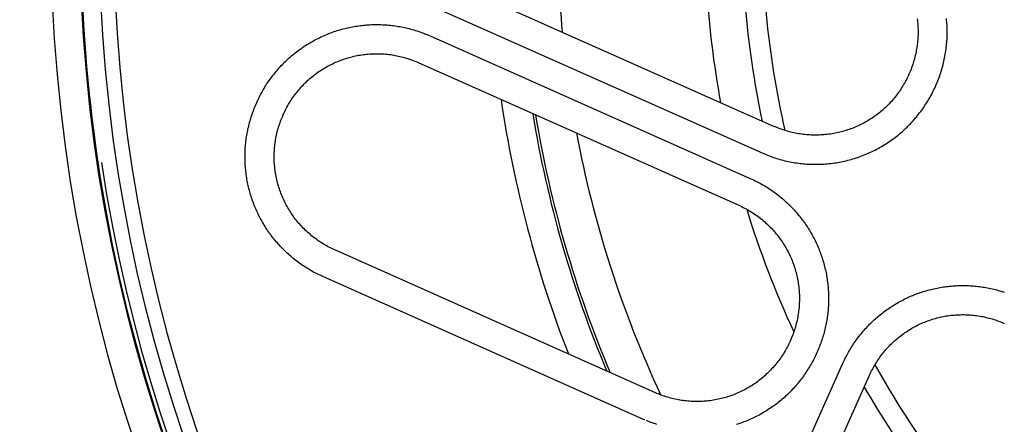
# Model space of a CAD drawing. Extents: x -436 to 2039, y 12 to 4474.
# Drawn here: x 438 to 472, y 2240 to 2254 of the extents above; entities that cross this region are included whole.
import ezdxf

# ---------------------------------------------------------------- set-up
doc = ezdxf.new("R2010")
doc.units = 0
doc.layers.add('本体', color=7, linetype='CONTINUOUS')

msp = doc.modelspace()

# ---------------------------------------------------------------- linework, layer by layer
at = {"layer": '本体', "color": 6, "linetype": 'CONTINUOUS', "flags": 128}
for points in [[(448.083, 2257.174), (463.646, 2250.244)], [(447.676, 2256.26), (463.24, 2249.331), (463.293, 2249.307), (463.348, 2249.284), (463.402, 2249.262), (463.457, 2249.241), (463.512, 2249.22), (463.567, 2249.2), (463.623, 2249.181), (463.679, 2249.162), (463.735, 2249.144), (463.791, 2249.127), (463.848, 2249.111), (463.905, 2249.095), (463.962, 2249.08), (464.019, 2249.066), (464.076, 2249.053), (464.134, 2249.04), (464.191, 2249.028), (464.249, 2249.017), (464.307, 2249.007), (464.365, 2248.997), (464.424, 2248.988), (464.482, 2248.98), (464.54, 2248.973), (464.599, 2248.967), (464.657, 2248.961), (464.716, 2248.956), (464.775, 2248.951), (464.834, 2248.948), (464.892, 2248.945), (464.951, 2248.943), (465.01, 2248.942), (465.069, 2248.942), (465.128, 2248.942), (465.187, 2248.943), (465.246, 2248.945), (465.305, 2248.948), (465.363, 2248.951), (465.422, 2248.956), (465.481, 2248.961), (465.54, 2248.966), (465.598, 2248.973), (465.657, 2248.98), (465.715, 2248.988), (465.773, 2248.997), (465.831, 2249.007), (465.889, 2249.017), (465.947, 2249.028), (466.005, 2249.04), (466.062, 2249.053), (466.12, 2249.066), (466.177, 2249.08), (466.234, 2249.095), (466.291, 2249.111), (466.347, 2249.127), (466.404, 2249.144), (466.46, 2249.162), (466.516, 2249.181), (466.571, 2249.2), (466.627, 2249.22), (466.682, 2249.241), (466.737, 2249.262), (466.791, 2249.284), (466.846, 2249.307), (466.9, 2249.331), (466.953, 2249.355), (467.007, 2249.38), (467.06, 2249.406), (467.112, 2249.432), (467.165, 2249.459), (467.217, 2249.487), (467.268, 2249.516), (467.319, 2249.545), (467.37, 2249.574), (467.421, 2249.605), (467.471, 2249.636), (467.52, 2249.668), (467.57, 2249.7), (467.618, 2249.733), (467.667, 2249.767), (467.715, 2249.801), (467.762, 2249.836), (467.809, 2249.872), (467.855, 2249.908), (467.901, 2249.945), (467.947, 2249.982), (467.992, 2250.02), (468.037, 2250.059), (468.081, 2250.098), (468.124, 2250.137), (468.167, 2250.178), (468.21, 2250.219), (468.251, 2250.26), (468.293, 2250.302), (468.334, 2250.344), (468.374, 2250.387), (468.414, 2250.431), (468.453, 2250.475), (468.491, 2250.519), (468.529, 2250.564), (468.567, 2250.61), (468.603, 2250.656), (468.639, 2250.702), (468.675, 2250.749), (468.71, 2250.797), (468.744, 2250.845), (468.778, 2250.893), (468.811, 2250.942), (468.843, 2250.991), (468.875, 2251.041), (468.906, 2251.091), (468.936, 2251.141), (468.966, 2251.192), (468.995, 2251.243), (469.024, 2251.295), (469.052, 2251.346), (469.079, 2251.399), (469.105, 2251.451), (469.131, 2251.504), (469.156, 2251.558), (469.18, 2251.611)], [(469.195, 2251.645), (469.218, 2251.698), (469.241, 2251.753), (469.263, 2251.807), (469.285, 2251.862), (469.306, 2251.917), (469.326, 2251.972), (469.345, 2252.028), (469.363, 2252.084), (469.381, 2252.14), (469.398, 2252.196), (469.415, 2252.253), (469.43, 2252.31), (469.445, 2252.367), (469.459, 2252.424), (469.473, 2252.481), (469.485, 2252.539), (469.497, 2252.596), (469.508, 2252.654), (469.519, 2252.712), (469.528, 2252.77), (469.537, 2252.828), (469.545, 2252.887), (469.553, 2252.945), (469.559, 2253.004), (469.565, 2253.062), (469.57, 2253.121), (469.574, 2253.18), (469.578, 2253.239), (469.58, 2253.297), (469.582, 2253.356), (469.583, 2253.415), (469.584, 2253.474), (469.583, 2253.533), (469.582, 2253.592), (469.58, 2253.651), (469.578, 2253.71), (469.574, 2253.768), (469.57, 2253.827), (469.565, 2253.886), (469.559, 2253.945)], [(445.911, 2251.065), (445.933, 2251.114), (445.956, 2251.164), (445.98, 2251.213), (446.004, 2251.261), (446.029, 2251.31), (446.054, 2251.358), (446.08, 2251.405), (446.106, 2251.453), (446.134, 2251.5), (446.161, 2251.547), (446.189, 2251.593), (446.218, 2251.639), (446.248, 2251.685), (446.277, 2251.731), (446.308, 2251.776), (446.339, 2251.82), (446.37, 2251.865), (446.402, 2251.908), (446.435, 2251.952), (446.468, 2251.995), (446.502, 2252.038), (446.536, 2252.08), (446.57, 2252.122), (446.605, 2252.164), (446.641, 2252.205), (446.677, 2252.245), (446.714, 2252.285), (446.751, 2252.325), (446.788, 2252.364), (446.827, 2252.403), (446.865, 2252.442), (446.904, 2252.48), (446.943, 2252.517), (446.983, 2252.554), (447.024, 2252.59), (447.064, 2252.626), (447.106, 2252.662), (447.147, 2252.697), (447.189, 2252.731), (447.232, 2252.765), (447.275, 2252.799), (447.318, 2252.832), (447.362, 2252.864), (447.406, 2252.896), (447.45, 2252.927), (447.495, 2252.958), (447.54, 2252.988), (447.586, 2253.018), (447.631, 2253.047), (447.678, 2253.076), (447.724, 2253.104), (447.771, 2253.131), (447.818, 2253.158), (447.866, 2253.185), (447.914, 2253.21), (447.962, 2253.235), (448.011, 2253.26), (448.059, 2253.284), (448.109, 2253.308), (448.158, 2253.33), (448.208, 2253.353), (448.257, 2253.374), (448.308, 2253.395), (448.358, 2253.416), (448.409, 2253.435), (448.46, 2253.455), (448.511, 2253.473), (448.562, 2253.491), (448.614, 2253.508), (448.665, 2253.525), (448.717, 2253.541), (448.769, 2253.557), (448.822, 2253.571), (448.874, 2253.586), (448.927, 2253.599), (448.98, 2253.612), (449.033, 2253.624), (449.086, 2253.636), (449.139, 2253.647), (449.192, 2253.657), (449.246, 2253.667), (449.3, 2253.676), (449.353, 2253.684), (449.407, 2253.692), (449.461, 2253.699), (449.515, 2253.706), (449.569, 2253.711), (449.623, 2253.717), (449.677, 2253.721), (449.732, 2253.725), (449.786, 2253.728), (449.84, 2253.731), (449.895, 2253.732), (449.949, 2253.734), (450.003, 2253.734), (450.058, 2253.734), (450.112, 2253.733), (450.166, 2253.732), (450.221, 2253.73), (450.275, 2253.727), (450.329, 2253.724), (450.384, 2253.72), (450.438, 2253.715), (450.492, 2253.71), (450.546, 2253.703), (450.6, 2253.697), (450.654, 2253.69), (450.707, 2253.682), (450.761, 2253.673), (450.815, 2253.664), (450.868, 2253.654), (450.921, 2253.643), (450.975, 2253.632), (451.028, 2253.62), (451.081, 2253.608), (451.133, 2253.595), (451.186, 2253.581), (451.238, 2253.566), (451.291, 2253.551), (451.343, 2253.536), (451.394, 2253.519), (451.446, 2253.503), (451.498, 2253.485), (451.549, 2253.467), (451.6, 2253.448), (451.651, 2253.429), (451.701, 2253.409), (451.751, 2253.388), (451.801, 2253.367), (451.851, 2253.345), (462.847, 2248.449), (462.897, 2248.427), (462.946, 2248.404), (462.995, 2248.38), (463.043, 2248.356), (463.092, 2248.332), (463.14, 2248.306), (463.188, 2248.28), (463.235, 2248.254), (463.282, 2248.227), (463.329, 2248.199), (463.375, 2248.171), (463.422, 2248.142), (463.467, 2248.113), (463.513, 2248.083), (463.558, 2248.052), (463.602, 2248.021), (463.647, 2247.99), (463.691, 2247.958), (463.734, 2247.925), (463.777, 2247.892), (463.82, 2247.859), (463.862, 2247.825), (463.904, 2247.79), (463.946, 2247.755), (463.987, 2247.719), (464.027, 2247.683), (464.068, 2247.646), (464.107, 2247.609), (464.147, 2247.572), (464.185, 2247.534), (464.224, 2247.495), (464.262, 2247.456), (464.299, 2247.417), (464.336, 2247.377), (464.373, 2247.337), (464.409, 2247.296), (464.444, 2247.255), (464.479, 2247.213), (464.514, 2247.171), (464.548, 2247.128), (464.581, 2247.086), (464.614, 2247.042), (464.646, 2246.999), (464.678, 2246.955), (464.71, 2246.91), (464.74, 2246.865), (464.771, 2246.82), (464.8, 2246.775), (464.829, 2246.729), (464.858, 2246.683), (464.886, 2246.636), (464.914, 2246.589), (464.94, 2246.542), (464.967, 2246.494), (464.993, 2246.446), (465.018, 2246.398), (465.042, 2246.35), (465.066, 2246.301), (465.09, 2246.252), (465.113, 2246.202), (465.135, 2246.153), (465.156, 2246.103), (465.177, 2246.053), (465.198, 2246.002), (465.218, 2245.952), (465.237, 2245.901), (465.255, 2245.85), (465.273, 2245.798), (465.291, 2245.747), (465.307, 2245.695), (465.323, 2245.643), (465.339, 2245.591), (465.354, 2245.539), (465.368, 2245.486), (465.381, 2245.433), (465.394, 2245.381), (465.407, 2245.328), (465.418, 2245.274), (465.429, 2245.221), (465.44, 2245.168), (465.449, 2245.114), (465.458, 2245.061), (465.467, 2245.007), (465.474, 2244.953), (465.481, 2244.899), (465.488, 2244.845), (465.494, 2244.791), (465.499, 2244.737), (465.503, 2244.683), (465.507, 2244.629), (465.51, 2244.574), (465.513, 2244.52), (465.515, 2244.466), (465.516, 2244.411), (465.516, 2244.357), (465.516, 2244.303), (465.516, 2244.248), (465.514, 2244.194), (465.512, 2244.14), (465.509, 2244.085), (465.506, 2244.031), (465.502, 2243.977), (465.497, 2243.923), (465.492, 2243.868), (465.486, 2243.814), (465.479, 2243.76), (465.472, 2243.707), (465.464, 2243.653), (465.455, 2243.599), (465.446, 2243.546), (465.436, 2243.492), (465.425, 2243.439), (465.414, 2243.386), (465.402, 2243.333), (465.39, 2243.28), (465.377, 2243.227), (465.363, 2243.174), (465.349, 2243.122), (465.334, 2243.07), (465.318, 2243.018), (465.302, 2242.966), (465.285, 2242.914), (465.267, 2242.863), (465.249, 2242.811), (465.23, 2242.76), (465.211, 2242.71), (465.191, 2242.659), (465.17, 2242.609), (465.149, 2242.559), (465.127, 2242.509)], [(468.554, 2253.931), (468.561, 2253.877), (468.567, 2253.822), (468.572, 2253.767), (468.576, 2253.713), (468.579, 2253.658), (468.581, 2253.603), (468.583, 2253.548), (468.584, 2253.493), (468.584, 2253.438), (468.583, 2253.383), (468.581, 2253.328), (468.578, 2253.273), (468.574, 2253.219), (468.57, 2253.164), (468.565, 2253.109), (468.559, 2253.054), (468.551, 2253), (468.544, 2252.946), (468.535, 2252.891), (468.525, 2252.837), (468.515, 2252.783), (468.504, 2252.729), (468.491, 2252.676), (468.478, 2252.622), (468.465, 2252.569), (468.45, 2252.516), (468.434, 2252.463), (468.418, 2252.411), (468.401, 2252.359), (468.383, 2252.307), (468.364, 2252.255), (468.345, 2252.203), (468.324, 2252.152), (468.303, 2252.102), (468.281, 2252.051)], [(451.851, 2253.345), (451.851, 2253.345)], [(446.824, 2250.658), (446.847, 2250.708), (446.871, 2250.758), (446.895, 2250.807), (446.92, 2250.856), (446.946, 2250.905), (446.973, 2250.953), (447, 2251), (447.028, 2251.048), (447.057, 2251.095), (447.086, 2251.141), (447.117, 2251.187), (447.148, 2251.232), (447.18, 2251.277), (447.212, 2251.321), (447.245, 2251.365), (447.279, 2251.409), (447.313, 2251.452), (447.349, 2251.494), (447.384, 2251.535), (447.421, 2251.577), (447.458, 2251.617), (447.496, 2251.657), (447.534, 2251.696), (447.573, 2251.735), (447.612, 2251.773), (447.653, 2251.811), (447.693, 2251.848), (447.735, 2251.884), (447.777, 2251.92), (447.819, 2251.954), (447.862, 2251.989), (447.906, 2252.022), (447.95, 2252.055), (447.994, 2252.087), (448.039, 2252.119), (448.085, 2252.15), (448.131, 2252.18), (448.177, 2252.209), (448.224, 2252.238), (448.271, 2252.265), (448.319, 2252.293), (448.368, 2252.319), (448.416, 2252.345), (448.465, 2252.369), (448.515, 2252.393), (448.564, 2252.417), (448.615, 2252.439), (448.665, 2252.461), (448.716, 2252.482), (448.767, 2252.502), (448.819, 2252.521), (448.87, 2252.54), (448.922, 2252.557), (448.975, 2252.574), (449.027, 2252.59), (449.08, 2252.605), (449.133, 2252.62), (449.186, 2252.633), (449.24, 2252.646), (449.293, 2252.658), (449.347, 2252.669), (449.401, 2252.679), (449.456, 2252.688), (449.51, 2252.697), (449.564, 2252.704), (449.619, 2252.711), (449.673, 2252.717), (449.728, 2252.722), (449.783, 2252.726), (449.838, 2252.729), (449.893, 2252.732), (449.948, 2252.733), (450.003, 2252.734), (450.058, 2252.734), (450.113, 2252.733), (450.167, 2252.731), (450.222, 2252.728), (450.277, 2252.725), (450.332, 2252.72), (450.387, 2252.715), (450.441, 2252.709), (450.496, 2252.702), (450.55, 2252.694), (450.604, 2252.685), (450.659, 2252.676), (450.713, 2252.665), (450.766, 2252.654), (450.82, 2252.642), (450.873, 2252.629), (450.927, 2252.615), (450.98, 2252.6), (451.032, 2252.585), (451.085, 2252.568), (451.137, 2252.551), (451.189, 2252.533), (451.241, 2252.515), (451.292, 2252.495), (451.343, 2252.475), (451.394, 2252.454), (451.444, 2252.432)], [(451.444, 2252.432), (462.44, 2247.536)], [(468.266, 2252.018), (468.244, 2251.968), (468.22, 2251.918), (468.196, 2251.869), (468.171, 2251.82), (468.145, 2251.771), (468.118, 2251.723), (468.091, 2251.676), (468.063, 2251.628), (468.034, 2251.582), (468.004, 2251.535), (467.974, 2251.489), (467.943, 2251.444), (467.911, 2251.399), (467.879, 2251.355), (467.846, 2251.311), (467.812, 2251.267), (467.777, 2251.224), (467.742, 2251.182), (467.706, 2251.141), (467.67, 2251.099), (467.633, 2251.059), (467.595, 2251.019), (467.557, 2250.98), (467.518, 2250.941), (467.478, 2250.903), (467.438, 2250.865), (467.397, 2250.828), (467.356, 2250.792), (467.314, 2250.756), (467.272, 2250.722), (467.229, 2250.687), (467.185, 2250.654), (467.141, 2250.621), (467.097, 2250.589), (467.052, 2250.557), (467.006, 2250.526), (466.96, 2250.496), (466.914, 2250.467), (466.867, 2250.438), (466.819, 2250.411), (466.771, 2250.383), (466.723, 2250.357), (466.675, 2250.331), (466.626, 2250.307), (466.576, 2250.283), (466.526, 2250.259), (466.476, 2250.237), (466.426, 2250.215), (466.375, 2250.194), (466.324, 2250.174), (466.272, 2250.155), (466.22, 2250.136), (466.168, 2250.119), (466.116, 2250.102), (466.064, 2250.086), (466.011, 2250.071), (465.958, 2250.056), (465.904, 2250.043), (465.851, 2250.03), (465.797, 2250.018), (465.743, 2250.007), (465.689, 2249.997), (465.635, 2249.988), (465.581, 2249.979), (465.526, 2249.972), (465.472, 2249.965), (465.417, 2249.959), (465.363, 2249.954), (465.308, 2249.95), (465.253, 2249.947), (465.198, 2249.944), (465.143, 2249.943), (465.088, 2249.942), (465.033, 2249.942), (464.978, 2249.943), (464.923, 2249.945), (464.868, 2249.948), (464.814, 2249.951), (464.759, 2249.956), (464.704, 2249.961), (464.649, 2249.967), (464.595, 2249.974), (464.541, 2249.982), (464.486, 2249.991), (464.432, 2250), (464.378, 2250.011), (464.324, 2250.022), (464.271, 2250.034), (464.217, 2250.047), (464.164, 2250.061), (464.111, 2250.076), (464.058, 2250.091), (464.006, 2250.108), (463.954, 2250.125), (463.902, 2250.143), (463.85, 2250.161), (463.798, 2250.181), (463.747, 2250.201), (463.697, 2250.222), (463.646, 2250.244)], [(468.266, 2252.018), (468.281, 2252.051)], [(469.18, 2251.611), (469.195, 2251.645)], [(459.222, 2240.174), (459.172, 2240.195), (448.176, 2245.091), (448.127, 2245.113), (448.078, 2245.136), (448.029, 2245.16), (447.98, 2245.184), (447.932, 2245.209), (447.883, 2245.234), (447.836, 2245.26), (447.788, 2245.287), (447.741, 2245.314), (447.694, 2245.342), (447.648, 2245.37), (447.602, 2245.398), (447.556, 2245.428), (447.511, 2245.458), (447.466, 2245.488), (447.421, 2245.519), (447.377, 2245.551), (447.333, 2245.583), (447.289, 2245.615), (447.246, 2245.648), (447.203, 2245.682), (447.161, 2245.716), (447.119, 2245.751), (447.078, 2245.786), (447.037, 2245.821), (446.996, 2245.857), (446.956, 2245.894), (446.916, 2245.931), (446.877, 2245.969), (446.838, 2246.007), (446.799, 2246.045), (446.762, 2246.084), (446.724, 2246.124), (446.687, 2246.164), (446.651, 2246.204), (446.615, 2246.245), (446.579, 2246.286), (446.544, 2246.328), (446.51, 2246.37), (446.476, 2246.412), (446.442, 2246.455), (446.409, 2246.498), (446.377, 2246.542), (446.345, 2246.586), (446.314, 2246.63), (446.283, 2246.675), (446.253, 2246.72), (446.223, 2246.766), (446.194, 2246.812), (446.165, 2246.858), (446.137, 2246.905), (446.11, 2246.952), (446.083, 2246.999), (446.057, 2247.046), (446.031, 2247.094), (446.006, 2247.142), (445.981, 2247.191), (445.957, 2247.24), (445.934, 2247.289), (445.911, 2247.338), (445.889, 2247.388), (445.867, 2247.438), (445.846, 2247.488), (445.825, 2247.538), (445.806, 2247.589), (445.787, 2247.64), (445.768, 2247.691), (445.75, 2247.742), (445.733, 2247.794), (445.716, 2247.846), (445.7, 2247.898), (445.684, 2247.95), (445.67, 2248.002), (445.655, 2248.054), (445.642, 2248.107), (445.629, 2248.16), (445.617, 2248.213), (445.605, 2248.266), (445.594, 2248.319), (445.584, 2248.373), (445.574, 2248.426), (445.565, 2248.48), (445.557, 2248.534), (445.549, 2248.587), (445.542, 2248.641), (445.535, 2248.695), (445.53, 2248.749), (445.524, 2248.803), (445.52, 2248.858), (445.516, 2248.912), (445.513, 2248.966), (445.511, 2249.021), (445.509, 2249.075), (445.507, 2249.129), (445.507, 2249.184), (445.507, 2249.238), (445.508, 2249.292), (445.509, 2249.347), (445.511, 2249.401), (445.514, 2249.455), (445.517, 2249.51), (445.522, 2249.564), (445.526, 2249.618), (445.532, 2249.672), (445.538, 2249.726), (445.544, 2249.78), (445.552, 2249.834), (445.56, 2249.888), (445.568, 2249.941), (445.577, 2249.995), (445.587, 2250.048), (445.598, 2250.102), (445.609, 2250.155), (445.621, 2250.208), (445.633, 2250.261), (445.647, 2250.314), (445.66, 2250.366), (445.675, 2250.419), (445.69, 2250.471), (445.705, 2250.523), (445.722, 2250.575), (445.739, 2250.626), (445.756, 2250.678), (445.774, 2250.729), (445.793, 2250.78), (445.812, 2250.831), (445.832, 2250.881), (445.853, 2250.932), (445.874, 2250.982), (445.896, 2251.031)], [(445.896, 2251.031), (445.911, 2251.065)], [(448.583, 2246.005), (448.533, 2246.027), (448.483, 2246.051), (448.434, 2246.075), (448.385, 2246.1), (448.337, 2246.126), (448.288, 2246.153), (448.241, 2246.18), (448.193, 2246.208), (448.147, 2246.237), (448.1, 2246.267), (448.054, 2246.297), (448.009, 2246.328), (447.964, 2246.36), (447.92, 2246.392), (447.876, 2246.425), (447.832, 2246.459), (447.79, 2246.494), (447.747, 2246.529), (447.706, 2246.565), (447.665, 2246.601), (447.624, 2246.638), (447.584, 2246.676), (447.545, 2246.714), (447.506, 2246.753), (447.468, 2246.793), (447.43, 2246.833), (447.393, 2246.874), (447.357, 2246.915), (447.322, 2246.957), (447.287, 2246.999), (447.252, 2247.042), (447.219, 2247.086), (447.186, 2247.13), (447.154, 2247.174), (447.122, 2247.219), (447.092, 2247.265), (447.061, 2247.311), (447.032, 2247.357), (447.004, 2247.404), (446.976, 2247.452), (446.949, 2247.5), (446.922, 2247.548), (446.897, 2247.596), (446.872, 2247.645), (446.848, 2247.695), (446.824, 2247.745), (446.802, 2247.795), (446.78, 2247.845), (446.759, 2247.896), (446.739, 2247.947), (446.72, 2247.999), (446.701, 2248.051), (446.684, 2248.103), (446.667, 2248.155), (446.651, 2248.207), (446.636, 2248.26), (446.621, 2248.313), (446.608, 2248.367), (446.595, 2248.42), (446.583, 2248.474), (446.572, 2248.528), (446.562, 2248.582), (446.553, 2248.636), (446.544, 2248.69), (446.537, 2248.745), (446.53, 2248.799), (446.524, 2248.854), (446.519, 2248.908), (446.515, 2248.963), (446.512, 2249.018), (446.509, 2249.073), (446.508, 2249.128), (446.507, 2249.183), (446.507, 2249.238), (446.508, 2249.293), (446.51, 2249.348), (446.513, 2249.403), (446.516, 2249.457), (446.521, 2249.512), (446.526, 2249.567), (446.532, 2249.622), (446.539, 2249.676), (446.547, 2249.73), (446.556, 2249.785), (446.565, 2249.839), (446.576, 2249.893), (446.587, 2249.947), (446.599, 2250), (446.612, 2250.054), (446.626, 2250.107), (446.641, 2250.16), (446.656, 2250.213), (446.673, 2250.265), (446.69, 2250.318), (446.708, 2250.369), (446.726, 2250.421), (446.746, 2250.473), (446.766, 2250.524), (446.788, 2250.574), (446.81, 2250.625)], [(446.809, 2250.625), (446.824, 2250.658)], [(462.44, 2247.536), (462.49, 2247.513), (462.54, 2247.49), (462.589, 2247.465), (462.638, 2247.44), (462.687, 2247.414), (462.735, 2247.388), (462.783, 2247.36), (462.83, 2247.332), (462.877, 2247.303), (462.923, 2247.274), (462.969, 2247.243), (463.014, 2247.212), (463.059, 2247.181), (463.104, 2247.148), (463.148, 2247.115), (463.191, 2247.081), (463.234, 2247.047), (463.276, 2247.012), (463.318, 2246.976), (463.359, 2246.939), (463.399, 2246.902), (463.439, 2246.865), (463.479, 2246.826), (463.517, 2246.787), (463.556, 2246.748), (463.593, 2246.708), (463.63, 2246.667), (463.666, 2246.626), (463.702, 2246.584), (463.737, 2246.541), (463.771, 2246.498), (463.805, 2246.455), (463.837, 2246.411), (463.87, 2246.366), (463.901, 2246.321), (463.932, 2246.276), (463.962, 2246.23), (463.991, 2246.183), (464.02, 2246.136), (464.048, 2246.089), (464.075, 2246.041), (464.101, 2245.993), (464.127, 2245.944), (464.152, 2245.895), (464.176, 2245.846), (464.199, 2245.796), (464.221, 2245.746), (464.243, 2245.695), (464.264, 2245.644), (464.284, 2245.593), (464.303, 2245.542), (464.322, 2245.49), (464.34, 2245.438), (464.356, 2245.386), (464.372, 2245.333), (464.388, 2245.28), (464.402, 2245.227), (464.415, 2245.174), (464.428, 2245.12), (464.44, 2245.067), (464.451, 2245.013), (464.461, 2244.959), (464.47, 2244.905), (464.479, 2244.85), (464.487, 2244.796), (464.493, 2244.741), (464.499, 2244.687), (464.504, 2244.632), (464.508, 2244.577), (464.512, 2244.522), (464.514, 2244.467), (464.516, 2244.413), (464.516, 2244.358), (464.516, 2244.303), (464.515, 2244.248), (464.513, 2244.193), (464.511, 2244.138), (464.507, 2244.083), (464.503, 2244.028), (464.497, 2243.974), (464.491, 2243.919), (464.484, 2243.865), (464.476, 2243.81), (464.467, 2243.756), (464.458, 2243.702), (464.447, 2243.648), (464.436, 2243.594), (464.424, 2243.54), (464.411, 2243.487), (464.397, 2243.434), (464.383, 2243.381), (464.367, 2243.328), (464.351, 2243.275), (464.334, 2243.223), (464.316, 2243.171), (464.297, 2243.119), (464.277, 2243.068), (464.257, 2243.017), (464.236, 2242.966), (464.214, 2242.916)], [(459.579, 2241.109), (448.583, 2246.005)], [(466.009, 2242.117), (466.031, 2242.166), (466.054, 2242.215), (466.078, 2242.264), (466.102, 2242.313), (466.127, 2242.361), (466.152, 2242.409), (466.178, 2242.457), (466.204, 2242.505), (466.232, 2242.552), (466.259, 2242.599), (466.287, 2242.645), (466.316, 2242.691), (466.346, 2242.737), (466.375, 2242.782), (466.406, 2242.827), (466.437, 2242.872), (466.468, 2242.916), (466.5, 2242.96), (466.533, 2243.004), (466.566, 2243.047), (466.6, 2243.09), (466.634, 2243.132), (466.668, 2243.174), (466.703, 2243.215), (466.739, 2243.256), (466.775, 2243.297), (466.812, 2243.337), (466.849, 2243.377), (466.886, 2243.416), (466.925, 2243.455), (466.963, 2243.493), (467.002, 2243.531), (467.041, 2243.569), (467.081, 2243.606), (467.122, 2243.642), (467.162, 2243.678), (467.204, 2243.714), (467.245, 2243.749), (467.287, 2243.783), (467.33, 2243.817), (467.373, 2243.85), (467.416, 2243.883), (467.46, 2243.916), (467.504, 2243.948), (467.548, 2243.979), (467.593, 2244.01), (467.638, 2244.04), (467.684, 2244.07), (467.729, 2244.099), (467.776, 2244.128), (467.822, 2244.156), (467.869, 2244.183), (467.916, 2244.21), (467.964, 2244.236), (468.012, 2244.262), (468.06, 2244.287), (468.109, 2244.312), (468.157, 2244.336), (468.207, 2244.359), (468.256, 2244.382), (468.306, 2244.404), (468.355, 2244.426), (468.406, 2244.447), (468.456, 2244.467), (468.507, 2244.487), (468.558, 2244.506), (468.609, 2244.525), (468.66, 2244.543), (468.712, 2244.56), (468.763, 2244.577), (468.815, 2244.593), (468.867, 2244.608), (468.92, 2244.623), (468.972, 2244.637), (469.025, 2244.651), (469.078, 2244.664), (469.131, 2244.676), (469.184, 2244.688), (469.237, 2244.699), (469.29, 2244.709), (469.344, 2244.719), (469.398, 2244.728), (469.451, 2244.736), (469.505, 2244.744), (469.559, 2244.751), (469.613, 2244.757), (469.667, 2244.763), (469.721, 2244.768), (469.775, 2244.773), (469.83, 2244.777), (469.884, 2244.78), (469.938, 2244.782), (469.993, 2244.784), (470.047, 2244.785), (470.101, 2244.786), (470.156, 2244.786), (470.21, 2244.785), (470.264, 2244.784), (470.319, 2244.782), (470.373, 2244.779), (470.427, 2244.775), (470.482, 2244.771), (470.536, 2244.767), (470.59, 2244.761), (470.644, 2244.755), (470.698, 2244.749), (470.752, 2244.741), (470.805, 2244.733), (470.859, 2244.725), (470.913, 2244.715), (470.966, 2244.706), (471.019, 2244.695), (471.073, 2244.684), (471.126, 2244.672), (471.179, 2244.659), (471.231, 2244.646), (471.284, 2244.633), (471.336, 2244.618), (471.389, 2244.603), (471.441, 2244.588), (471.492, 2244.571), (471.544, 2244.554)], [(466.922, 2241.71), (466.945, 2241.76), (466.969, 2241.81), (466.993, 2241.859), (467.018, 2241.908), (467.044, 2241.956), (467.071, 2242.004), (467.098, 2242.052), (467.126, 2242.099), (467.155, 2242.146), (467.184, 2242.193), (467.215, 2242.239), (467.246, 2242.284), (467.278, 2242.329), (467.31, 2242.373), (467.343, 2242.417), (467.377, 2242.46), (467.411, 2242.503), (467.447, 2242.546), (467.482, 2242.587), (467.519, 2242.628), (467.556, 2242.669), (467.594, 2242.709), (467.632, 2242.748), (467.671, 2242.787), (467.71, 2242.825), (467.751, 2242.863), (467.791, 2242.9), (467.833, 2242.936), (467.875, 2242.971), (467.917, 2243.006), (467.96, 2243.04), (468.004, 2243.074), (468.048, 2243.107), (468.092, 2243.139), (468.137, 2243.171), (468.183, 2243.201), (468.229, 2243.231), (468.275, 2243.261), (468.322, 2243.289), (468.369, 2243.317), (468.417, 2243.344), (468.466, 2243.371), (468.514, 2243.396), (468.563, 2243.421), (468.613, 2243.445), (468.662, 2243.468), (468.713, 2243.491), (468.763, 2243.513), (468.814, 2243.534), (468.865, 2243.554), (468.917, 2243.573), (468.968, 2243.591), (469.02, 2243.609), (469.073, 2243.626), (469.125, 2243.642), (469.178, 2243.657), (469.231, 2243.672), (469.284, 2243.685), (469.338, 2243.698), (469.391, 2243.71), (469.445, 2243.721), (469.499, 2243.731), (469.554, 2243.74), (469.608, 2243.748), (469.662, 2243.756), (469.717, 2243.763), (469.771, 2243.769), (469.826, 2243.774), (469.881, 2243.778), (469.936, 2243.781), (469.991, 2243.784), (470.046, 2243.785), (470.101, 2243.786), (470.156, 2243.786), (470.211, 2243.785), (470.265, 2243.783), (470.32, 2243.78), (470.375, 2243.777), (470.43, 2243.772), (470.485, 2243.767), (470.539, 2243.761), (470.594, 2243.754), (470.648, 2243.746), (470.702, 2243.737), (470.757, 2243.727), (470.811, 2243.717), (470.864, 2243.706), (470.918, 2243.694), (470.971, 2243.681), (471.025, 2243.667), (471.078, 2243.652), (471.13, 2243.637), (471.183, 2243.62), (471.235, 2243.603), (471.287, 2243.585), (471.339, 2243.566), (471.39, 2243.547), (471.441, 2243.526), (471.492, 2243.505), (471.542, 2243.483)], [(464.199, 2242.882), (464.176, 2242.832), (464.153, 2242.783), (464.128, 2242.733), (464.103, 2242.685), (464.077, 2242.636), (464.051, 2242.588), (464.023, 2242.54), (463.995, 2242.493), (463.966, 2242.446), (463.937, 2242.4), (463.907, 2242.354), (463.876, 2242.308), (463.844, 2242.263), (463.811, 2242.219), (463.778, 2242.175), (463.744, 2242.132), (463.71, 2242.089), (463.675, 2242.047), (463.639, 2242.005), (463.603, 2241.964), (463.565, 2241.923), (463.528, 2241.883), (463.489, 2241.844), (463.45, 2241.805), (463.411, 2241.767), (463.371, 2241.73), (463.33, 2241.693), (463.289, 2241.657), (463.247, 2241.621), (463.204, 2241.586), (463.161, 2241.552), (463.118, 2241.518), (463.074, 2241.485), (463.029, 2241.453), (462.984, 2241.422), (462.939, 2241.391), (462.893, 2241.361), (462.846, 2241.332), (462.799, 2241.303), (462.752, 2241.275), (462.704, 2241.248), (462.656, 2241.222), (462.607, 2241.196), (462.558, 2241.171), (462.509, 2241.147), (462.459, 2241.124), (462.409, 2241.101), (462.358, 2241.08), (462.307, 2241.059), (462.256, 2241.039), (462.205, 2241.019), (462.153, 2241.001), (462.101, 2240.983), (462.049, 2240.966), (461.996, 2240.95), (461.943, 2240.935), (461.89, 2240.921), (461.837, 2240.907), (461.784, 2240.895), (461.73, 2240.883), (461.676, 2240.872), (461.622, 2240.862), (461.568, 2240.852), (461.513, 2240.844), (461.459, 2240.836), (461.405, 2240.83), (461.35, 2240.824), (461.295, 2240.819), (461.24, 2240.814), (461.185, 2240.811), (461.131, 2240.809), (461.076, 2240.807), (461.021, 2240.806), (460.966, 2240.807), (460.911, 2240.808), (460.856, 2240.809), (460.801, 2240.812), (460.746, 2240.816), (460.691, 2240.82), (460.637, 2240.825), (460.582, 2240.832), (460.528, 2240.839), (460.473, 2240.847), (460.419, 2240.855), (460.365, 2240.865), (460.311, 2240.875), (460.257, 2240.887), (460.203, 2240.899), (460.15, 2240.912), (460.097, 2240.926), (460.044, 2240.94), (459.991, 2240.956), (459.938, 2240.972), (459.886, 2240.989), (459.834, 2241.007), (459.782, 2241.026), (459.731, 2241.045), (459.68, 2241.066), (459.629, 2241.087), (459.579, 2241.109)], [(464.214, 2242.916), (464.199, 2242.882)], [(464.199, 2242.882), (464.199, 2242.882)], [(465.113, 2242.476), (465.09, 2242.426), (465.067, 2242.377), (465.044, 2242.328), (465.019, 2242.279), (464.995, 2242.231), (464.969, 2242.183), (464.943, 2242.135), (464.917, 2242.088), (464.89, 2242.041), (464.862, 2241.994), (464.834, 2241.947), (464.805, 2241.901), (464.776, 2241.855), (464.746, 2241.81), (464.716, 2241.765), (464.685, 2241.72), (464.653, 2241.676), (464.621, 2241.632), (464.588, 2241.589), (464.555, 2241.545), (464.522, 2241.503), (464.488, 2241.46), (464.453, 2241.419), (464.418, 2241.377), (464.382, 2241.336), (464.346, 2241.295), (464.31, 2241.255), (464.272, 2241.215), (464.235, 2241.176), (464.197, 2241.137), (464.158, 2241.099), (464.119, 2241.061), (464.08, 2241.024), (464.04, 2240.987), (464, 2240.95), (463.959, 2240.914), (463.918, 2240.879), (463.876, 2240.844), (463.834, 2240.809), (463.792, 2240.775), (463.749, 2240.742), (463.705, 2240.709), (463.662, 2240.676), (463.618, 2240.645), (463.573, 2240.613), (463.529, 2240.582), (463.483, 2240.552), (463.438, 2240.522), (463.392, 2240.493), (463.346, 2240.465), (463.299, 2240.437), (463.252, 2240.409), (463.205, 2240.382), (463.157, 2240.356), (463.109, 2240.33), (463.061, 2240.305), (463.013, 2240.28), (462.964, 2240.256), (462.915, 2240.233), (462.865, 2240.21), (462.816, 2240.188), (462.766, 2240.166), (462.716, 2240.145), (462.665, 2240.125), (462.615, 2240.105), (462.564, 2240.086), (462.513, 2240.067), (462.461, 2240.049), (462.41, 2240.032), (462.358, 2240.015)], [(465.127, 2242.509), (465.113, 2242.476)], [(459.079, 2226.553), (466.009, 2242.117)], [(459.993, 2226.146), (466.922, 2241.71)], [(459.172, 2240.195), (459.172, 2240.196)], [(459.629, 2240.021), (459.577, 2240.038), (459.526, 2240.056), (459.475, 2240.074), (459.424, 2240.092), (459.373, 2240.112), (459.322, 2240.132), (459.272, 2240.152)]]:
    msp.add_lwpolyline(points, dxfattribs=at)
at = {"layer": '本体', "color": 6, "linetype": 'CONTINUOUS'}
for radius in [71, 69.939, 69.939]:
    msp.add_circle((494, 2257), radius, dxfattribs=at)
at = {"layer": '本体', "color": 2, "linetype": 'CONTINUOUS'}
for centre, radius, start, end in [((801.709, 3237.174), 1237.265, 269.851843, 269.851843), ((798.413, 2951.243), 988.405, 269.817736, 269.817736)]:
    msp.add_arc(centre, radius, start, end, dxfattribs=at)
at = {"layer": '本体', "color": 6, "linetype": 'CONTINUOUS'}
for radius, start, end in [(55.161, 19.5956, 340.4044), (54.162, 19.9726, 340.0274), (54.131, 19.9844, 340.0156), (53.5, 20.4455, 339.5559), (53, 21.2659, 338.7339), (54.131, 172.0252, 187.9748), (37.779, 173.6942, 185.351), (32.73, 176.5377, 190.4559), (31.455, 177.41, 192.0647), (30.763, 177.9162, 192.9554), (40.14, 188.3568, 201.2721), (39.14, 189.2889, 202.7697), (39.053, 189.3729, 202.9059), (37.779, 190.6551, 205.0145), (54.009, 188.5187, 261.4813), (32.73, 197.0528, 204.9472), (30.763, 209.0446, 224.0544), (31.455, 209.9353, 222.9896)]:
    msp.add_arc((494, 2257), radius, start, end, dxfattribs=at)

doc.saveas('drawing.dxf')
